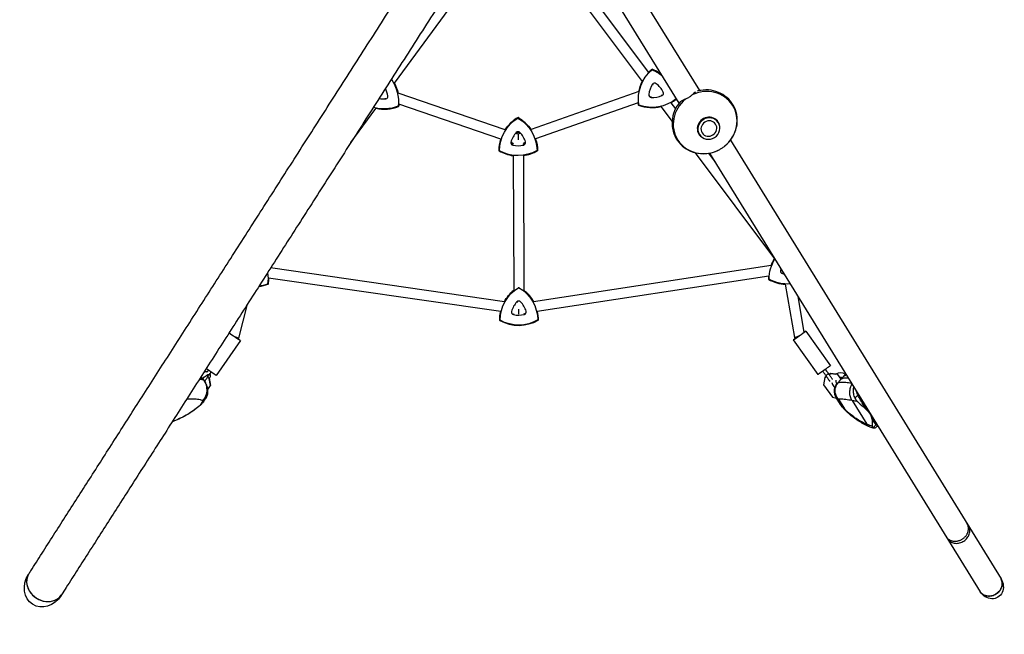
# Model space of a CAD drawing. Units: millimetres. Extents: x -9640 to 9647, y -8051 to 8130.
# Drawn here: x 2154 to 3684, y -6248 to -5293 of the extents above; entities that cross this region are included whole.
import ezdxf

# ---------------------------------------------------------------- set-up
doc = ezdxf.new("R2010")
doc.units = ezdxf.units.MM
doc.header["$LTSCALE"] = 20
doc.linetypes.add('HIDDEN', pattern=[9.525, 6.35, -3.175])
doc.layers.add('2d', color=230, linetype='Continuous')
doc.layers.add('ASTM-Safetyzone', color=64, linetype='HIDDEN')

msp = doc.modelspace()

# ---------------------------------------------------------------- linework, layer by layer
at = {"layer": '2d'}
for p, q in [((3210.6, -5402.7), (3036.6, -5120.5)), ((2954.7, -5138.9), (3130.8, -5374.9)), ((3004.2, -5140.4), (3178.3, -5422.6)), ((2736.1, -5391.2), (2918.2, -5143)), ((2937.7, -5142.9), (3121.1, -5388.7)), ((3137.4, -5393), (3138.3, -5393.4)), ((3143, -5392), (3142.3, -5392.9)), ((2722.4, -5415.7), (2722.4, -5414.4)), ((2725.9, -5411.2), (2725.1, -5411.2)), ((2908.2, -5463.7), (2741.7, -5406.8)), ((3115.8, -5404.4), (2948.5, -5463.5)), ((3131.5, -5409), (3132.6, -5408.9)), ((3135.1, -5413.4), (3135.3, -5411.9)), ((3151.9, -5410.5), (3151.5, -5409.3)), ((3153.9, -5405.1), (3152.7, -5405.6)), ((2668.2, -5483.7), (2707.3, -5430.4)), ((2901.4, -5478.3), (2742.8, -5424)), ((3115.1, -5421.6), (2955.5, -5478)), ((3150.3, -5427.7), (3167.7, -5451.1)), ((3165.7, -5421.7), (3172.9, -5431.3)), ((3239.6, -5452.7), (3239.1, -5452)), ((2925.4, -5467.9), (2926.7, -5468.8)), ((2928.4, -5470.6), (2925.8, -5469.8)), ((2931, -5469.7), (2928.4, -5470.6)), ((2931.1, -5467.9), (2930, -5468.7)), ((3210, -5471), (3209.6, -5470.2)), ((2917, -5482.7), (2918.3, -5482.9)), ((2920.5, -5484.8), (2918.7, -5484.2)), ((2919.9, -5487.6), (2920.4, -5485.8)), ((2920.5, -5484.8), (2920.5, -5485.8)), ((2938.3, -5484.1), (2936.5, -5484.8)), ((2936.5, -5484.8), (2936.5, -5485.7)), ((2936.9, -5487.5), (2936.7, -5485.7)), ((2939.7, -5482.5), (2938.6, -5482.7)), ((3258.3, -5480), (3679, -6162.1)), ((2920.6, -5503.9), (2921.4, -5713.4)), ((2936.6, -5503.8), (2937.4, -5713.5)), ((3203.7, -5499.4), (3326.8, -5664.3)), ((3224.4, -5500.3), (3234.8, -5514.2)), ((3226, -5500), (3646.6, -6182)), ((3321.7, -5674.7), (2952.1, -5731)), ((2906.9, -5731.1), (2543.6, -5678.5)), ((3318, -5691.4), (2958, -5746.3)), ((3336.2, -5682.4), (3337.1, -5682.5)), ((3339.1, -5687.3), (3339.4, -5686)), ((2901.2, -5746.5), (2540.3, -5694.2)), ((3358.2, -5786.7), (3343.9, -5704)), ((3373, -5778.5), (3363.4, -5722.7)), ((2494.1, -5787.9), (2507.6, -5734.8)), ((2926.5, -5731.3), (2927.2, -5731.8)), ((2932.2, -5731.2), (2931.6, -5731.7)), ((2918.1, -5746.1), (2919.2, -5746.2)), ((2921, -5751), (2921.4, -5749.3)), ((2938, -5750.9), (2937.8, -5749.2)), ((2940.8, -5745.9), (2939.9, -5746.1)), ((2479.7, -5779.7), (2480.3, -5777.5)), ((3375.6, -5776.7), (3413.7, -5830.6)), ((2496.6, -5791.4), (2459, -5845.6)), ((2493.3, -5789.1), (2494.1, -5787.9)), ((3356, -5790.5), (3394.1, -5844.4)), ((3359.3, -5788.2), (3358.2, -5786.7)), ((2444.9, -5840.5), (2444.1, -5839.8)), ((2449.2, -5844.1), (2448.8, -5843.7)), ((3411.6, -5844.2), (3414.2, -5842.4)), ((3414.2, -5842.5), (3411.6, -5844.3)), ((3414.2, -5842.5), (3414.2, -5842.4)), ((3414.2, -5842.4), (3422.3, -5843.7)), ((3425.3, -5844.4), (3414.2, -5842.5)), ((3425.3, -5844.4), (3425.3, -5844.3)), ((3430.3, -5851.4), (3425.3, -5844.4)), ((2448, -5850.2), (2445.5, -5848.4)), ((2445.9, -5867.3), (2450, -5861.3)), ((2447.6, -5849.8), (2448.1, -5850.1)), ((2448, -5850.2), (2448.1, -5850.1)), ((2450, -5861.3), (2448, -5850.2)), ((2448.1, -5850.1), (2450.1, -5861.2)), ((2450, -5861.3), (2450.1, -5861.2)), ((3405, -5849), (3403.1, -5860.1)), ((3403.1, -5860.1), (3417, -5879.7)), ((3405, -5848.9), (3407.5, -5847.1)), ((3407.5, -5847.2), (3405, -5849)), ((3405, -5849), (3405, -5848.9)), ((3417.4, -5860.5), (3417.1, -5859.9)), ((3434, -5847.3), (3425.1, -5857.3)), ((3425.1, -5857.3), (3433.9, -5847.3)), ((3429.9, -5850.7), (3430.4, -5851.4)), ((3419.9, -5864.1), (3419.3, -5862.9)), ((3456.2, -5876.1), (3451.8, -5881.1)), ((3417, -5879.7), (3423.3, -5880.8)), ((3429.5, -5890.9), (3422.8, -5880.1)), ((3426.2, -5882.8), (3435.5, -5897.8)), ((3447.4, -5884.8), (3470.2, -5921.6)), ((3466, -5892.7), (3464.7, -5894.2)), ((3475.9, -5906.2), (3475.9, -5906.2)), ((3480.4, -5916.1), (3479.1, -5917.6)), ((3484.6, -5922.1), (3480.2, -5927.1)), ((2167.8, -6154.2), (2167.2, -6155.1)), ((2218.6, -6186.6), (2218, -6187.6))]:
    msp.add_line(p, q, dxfattribs=at)
at = {"layer": '2d', "extrusion": (0, 0, -1)}
for centre, major_axis, ratio, start_param, end_param in [((3174.6, -5415.8), (-55, 22), 0.999895, -0.543439, 0.489844), ((3174.7, -5415.6), (-55.6, 22.3), 0.999895, 0.364649, 0.496128), ((3115.6, -5425.7), (55.6, -22.3), 0.999895, -1.596921, -1.341687), ((3115.5, -5426), (55, -22), 0.999895, -1.590636, -1.306021), ((2683, -5419.4), (55, -22), 0.999895, -0.998683, -0.248706), ((2683.1, -5419.1), (55.6, -22.3), 0.999895, -0.866162, -0.588791), ((3174.7, -5415.6), (-55.6, 22.3), 0.999895, -0.194591, 0.08593), ((3136.3, -5369.7), (-55, 22), 0.999895, -2.637834, -1.604551), ((3136.4, -5369.4), (-55.6, 22.3), 0.999895, -2.634139, -2.461374), ((3115.5, -5426), (55, -22), 0.999895, -0.561055, -0.557354), ((2719.9, -5372.1), (-55, 22), 0.999895, -2.329186, -1.666377), ((2720, -5371.8), (-55.6, 22.3), 0.999895, -2.33547, -1.738411), ((2683.1, -5419.1), (55.6, -22.3), 0.999895, -0.298796, -0.242421), ((3174.7, -5415.6), (-55.6, 22.3), 0.999895, -0.549723, -0.479632), ((3136.4, -5369.4), (-55.6, 22.3), 0.999895, -2.18732, -1.598267), ((2958.5, -5496.4), (-55, 22), 0.999895, -0.382013, 0.651269), ((2958.6, -5496.2), (-55.6, 22.3), 0.999895, 0.191469, 0.657554), ((2898.5, -5496.9), (55, -22), 0.999895, -1.429211, -0.395929), ((2898.6, -5496.7), (55.6, -22.3), 0.999895, -1.435495, -0.966985), ((3224.8, -5461.8), (14.8, 9.1), 0.941936, -0.018331, 6.264854), ((2958.6, -5496.2), (-55.6, 22.3), 0.999895, -0.388298, -0.0779), ((2898.6, -5496.7), (55.6, -22.3), 0.999895, -0.697521, -0.389644), ((2928.2, -5444.5), (-55.6, 22.3), 0.999895, -1.824216, -1.436841), ((2928.1, -5444.7), (-55, 22), 0.999895, -2.476408, -1.443126), ((2928.2, -5444.5), (-55.6, 22.3), 0.999895, -2.482693, -2.091996), ((3377.7, -5696.1), (-55, 22), 0.999895, -0.382013, 0.180941), ((3377.8, -5695.9), (-55.6, 22.3), 0.999895, -0.018952, 0.173955), ((2480.3, -5695), (55, -22), 0.999895, -0.53472, -0.235444), ((3377.8, -5695.9), (-55.6, 22.3), 0.999895, -0.388298, -0.306257), ((2517.9, -5647.9), (-55.6, 22.3), 0.999895, -2.322208, -2.071723), ((2517.8, -5648.2), (-55, 22), 0.999895, -2.315924, -2.079596), ((2480.4, -5694.7), (55.6, -22.3), 0.999895, -0.388919, -0.229159), ((3347.3, -5644.2), (-55.6, 22.3), 0.999895, -1.89374, -1.436841), ((3347.2, -5644.4), (-55, 22), 0.999895, -2.024239, -1.443126), ((2959.6, -5759.8), (-55, 22), 0.999895, -0.382013, 0.651269), ((2959.7, -5759.6), (-55.6, 22.3), 0.999895, 0.113436, 0.497515), ((2899.6, -5760.3), (55, -22), 0.999895, -1.429211, -0.395929), ((2899.7, -5760.1), (55.6, -22.3), 0.999895, -1.27047, -0.887714), ((2959.7, -5759.6), (-55.6, 22.3), 0.999895, -0.388298, -0.160621), ((2929.5, -5742.5), (-0.03, 8.09), 0.005369, 3.405591, 4.699126), ((2899.7, -5760.1), (55.6, -22.3), 0.999895, -0.613372, -0.389644), ((2929.3, -5707.9), (-55.6, 22.3), 0.999895, -2.482693, -1.436841), ((2929.2, -5708.1), (-55, 22), 0.999895, -2.476408, -1.443126), ((2486.7, -5784.6), (7.4, -3.37), 0.003002, -1.664841, 0.000544), ((3403.9, -5837.5), (9.8, 6.92), 0.007866, 0, 3.141593), ((2440.9, -5854.1), (8.32, 9.99), 0.321385, -1.505012, 0.985768), ((2435.8, -5849.8), (8.32, 9.99), 0.321385, -0.718019, 0), ((2449.1, -5838.8), (9.86, -6.84), 0.014097, 0, 2.16716), ((2363.4, -5917.4), (78.3, 64.9), 0.243194, -0.284591, -0.171345), ((3428.6, -5853.9), (-5.33, -2.75), 0.92096, -0.313029, 0.662939), ((3428.2, -5854.3), (-4.88, -2.52), 0.92096, -0.33354, -0.313029), ((3426.6, -5858.6), (-1.5, 1.33), 0.294663, 0, 0.058739), ((3428.6, -5853.9), (5.33, 2.75), 0.92096, -1.205826, -0.467995), ((3431, -5853.6), (-1.5, 1.33), 0.294663, 0, 0.058739), ((3429.9, -5856.4), (5.33, 2.75), 0.92096, -1.117812, -0.950991), ((3435.4, -5848.6), (-1.5, 1.33), 0.294663, 0, 0.058739), ((3485.4, -5887.2), (30, -35.6), 0.400102, 1.749278, 2.194485), ((2417.4, -5873.3), (16.9, -18.4), 0.082995, 0, 0.122336), ((3537.9, -5888.1), (17.2, 116.8), 0.481797, -1.957564, -1.896106), ((2192.6, -6171.4), (-19.2, -30.1), 0.844537, -1.570796, 1.570796), ((3662.4, -6171.4), (16.2, 10), 0.87224, 0, 3.141593), ((3662.8, -6172), (-11.4, 18.5), 0.87224, 1.570796, 4.712389)]:
    msp.add_ellipse(centre, major_axis=major_axis, ratio=ratio, start_param=start_param, end_param=end_param, dxfattribs=at)
at = {"layer": '2d'}
for centre, major_axis, ratio, start_param, end_param in [((3174.7, -5415.6), (-55.6, 22.3), 0.999895, -0.496128, -0.364649), ((3115.6, -5425.7), (-55.6, 22.3), 0.999895, -1.799906, -1.544672), ((2689.4, -5416.8), (-34.3, 13.7), 0.999895, -2.609103, -2.274535), ((2683.1, -5419.1), (-55.6, 22.3), 0.999895, -2.552801, -2.275431), ((3174.7, -5415.6), (-55.6, 22.3), 0.999895, -0.08593, 0.194591), ((3168.1, -5413.4), (-34.3, 13.7), 0.999895, -0.20606, 0.259655), ((3140.6, -5395.2), (-3.63, 1.45), 0.999895, -1.83474, -0.20606), ((3120.8, -5421.5), (-34.3, 13.7), 0.999895, -2.300455, -1.83474), ((3219, -5452.5), (42.9, 26.5), 0.941936, -1.431501, 1.468163), ((2719, -5378.9), (34.3, -13.7), 0.999895, -1.378438, -1.09619), ((2722.1, -5411.8), (3.63, -1.45), 0.999895, -1.09619, 0.532489), ((3135.3, -5409.5), (-3.63, 1.45), 0.999895, 0.259655, 1.888335), ((3137.4, -5376.5), (34.3, -13.7), 0.999895, -1.253258, -0.787543), ((3150.4, -5406.9), (3.63, -1.45), 0.999895, -0.787543, 0.841137), ((3219, -5452.5), (-42.9, -26.5), 0.941936, -1.431501, 1.468163), ((3136.4, -5369.4), (55.6, -22.3), 0.999895, -0.680218, -0.507454), ((2720, -5371.8), (55.6, -22.3), 0.999895, -1.403182, -0.806122), ((2683.1, -5419.1), (55.6, -22.3), 0.999895, 0.242421, 0.298796), ((3174.7, -5415.6), (55.6, -22.3), 0.999895, -2.66196, -2.591869), ((3136.4, -5369.4), (55.6, -22.3), 0.999895, -1.543326, -0.954273), ((2958.6, -5496.2), (-55.6, 22.3), 0.999895, -0.657554, -0.191469), ((2898.6, -5496.7), (-55.6, 22.3), 0.999895, -2.174608, -1.706097), ((3224.3, -5461.1), (15.1, 9.3), 0.941936, -0.459118, 3.159924), ((3224.8, -5461.8), (-10.6, -6.6), 0.941936, -1.552465, 4.73072), ((2958.6, -5496.2), (-55.6, 22.3), 0.999895, 0.0779, 0.388298), ((2952.5, -5493), (-34.3, 13.7), 0.999895, -0.367486, 0.09823), ((2928.3, -5470.6), (-3.63, 1.45), 0.999895, -1.996165, -0.367486), ((2952.6, -5492.8), (-32.8, 13.1), 0.999895, -0.367486, -0.329619), ((2928.4, -5470.3), (-2.14, 0.86), 0.999895, -1.996165, -0.367486), ((2928.5, -5479.1), (-0.04, 8.47), 0.005144, 0.00179, 1.583453), ((2904.6, -5493.2), (-32.8, 13.1), 0.999895, -2.035018, -1.996165), ((2904.5, -5493.4), (-34.3, 13.7), 0.999895, -2.461881, -1.996165), ((2898.6, -5496.7), (55.6, -22.3), 0.999895, 0.389644, 0.697521), ((3224.3, -5461.1), (-15.1, -9.3), 0.941936, 0.018331, 0.459118), ((2920.8, -5483.8), (-3.63, 1.45), 0.999895, 0.09823, 1.72691), ((2920.9, -5483.6), (2.14, -0.86), 0.999895, -2.474346, -1.414683), ((2928.1, -5451.7), (34.3, -13.7), 0.999895, -1.414683, -0.948968), ((2928.2, -5451.4), (32.8, -13.1), 0.999895, -1.414683, -1.411217), ((2928.2, -5451.4), (32.8, -13.1), 0.999895, -0.953982, -0.948968), ((2936.1, -5483.4), (2.14, -0.86), 0.999895, -0.948968, 0.087027), ((2936, -5483.7), (3.63, -1.45), 0.999895, -0.948968, 0.679712), ((2928.2, -5444.5), (55.6, -22.3), 0.999895, -1.704751, -1.317376), ((2928.2, -5444.5), (55.6, -22.3), 0.999895, -1.049597, -0.6589), ((3377.8, -5695.9), (-55.6, 22.3), 0.999895, -0.173955, 0.018952), ((3377.8, -5695.9), (-55.6, 22.3), 0.999895, 0.306257, 0.388298), ((3339.9, -5683.5), (-3.63, 1.45), 0.999895, 0.09823, 1.72691), ((3371.6, -5692.7), (-34.3, 13.7), 0.999895, 0.028099, 0.09823), ((3347.3, -5651.3), (34.3, -13.7), 0.999895, -1.414683, -1.337766), ((2517.9, -5647.9), (55.6, -22.3), 0.999895, -1.06987, -0.819384), ((2480.4, -5694.7), (55.6, -22.3), 0.999895, 0.229159, 0.388919), ((3347.3, -5644.2), (55.6, -22.3), 0.999895, -1.704751, -1.247853), ((2959.7, -5759.6), (-55.6, 22.3), 0.999895, -0.497515, -0.113436), ((2899.7, -5760.1), (-55.6, 22.3), 0.999895, -2.253878, -1.871123), ((2953.5, -5756.4), (-34.3, 13.7), 0.999895, -0.367486, 0.09823), ((2929.4, -5734), (-3.63, 1.45), 0.999895, -1.996165, -0.367486), ((2905.5, -5756.8), (-34.3, 13.7), 0.999895, -2.461881, -1.996165), ((2959.7, -5759.6), (-55.6, 22.3), 0.999895, 0.160621, 0.388298), ((2921.9, -5747.2), (-3.63, 1.45), 0.999895, 0.09823, 1.72691), ((2929.2, -5715), (34.3, -13.7), 0.999895, -1.414683, -0.948968), ((2937.1, -5747.1), (3.63, -1.45), 0.999895, -0.948968, 0.679712), ((2899.7, -5760.1), (55.6, -22.3), 0.999895, 0.389644, 0.613372), ((2929.3, -5707.9), (55.6, -22.3), 0.999895, -1.704751, -0.6589), ((2486.7, -5784.6), (9.86, -6.84), 0.014097, -2.448884, 0.841069), ((2486.7, -5784.6), (-9.86, 6.84), 0.014097, -0.773227, -0.691644), ((3365.8, -5783.6), (-9.8, -6.92), 0.007866, -0.841069, 3.878595), ((3365.8, -5783.6), (7.57, 3.14), 0.010089, 3.139319, 4.702522), ((2443.8, -5846.5), (2.06, -1.42), 0.484276, 0, 1.180876), ((3409.2, -5845.2), (2.05, 1.43), 0.489685, 0, 3.141593), ((3409.3, -5845), (2.03, 1.46), 0.50334, -0.363344, 0), ((3428.6, -5853.9), (11.6, 6), 0.92096, 0.390867, 1.648445), ((2363.4, -5917.4), (78.3, 64.9), 0.243194, 0.171345, 0.284591), ((2418.2, -5865.3), (7.7, 23.8), 0.948072, -0.494479, -0.478833), ((2420.7, -5868.3), (4.9, 24.5), 0.962619, -2.100764, -0.709225), ((3428.6, -5853.9), (-11.6, -6), 0.92096, -0.304957, 0.313029), ((3504.3, -5920.9), (-76.1, 67.5), 0.294663, -0.39856, -0.058739), ((3428.2, -5854.3), (-11.1, -5.7), 0.92096, 0.313029, 0.505141), ((2382.3, -5821.5), (43.2, -77.6), 0.589412, 0.248383, 0.363195), ((3475.8, -5787.4), (133.6, -158.4), 0.400102, -1.264673, -1.203215), ((3491.5, -5897.2), (-3.9, -26.2), 0.481797, -0.699424, -0.254216), ((2193.2, -6170.4), (-25.4, 16.2), 0.844537, 0, 3.141593)]:
    msp.add_ellipse(centre, major_axis=major_axis, ratio=ratio, start_param=start_param, end_param=end_param, dxfattribs=at)
for points, knots in [([(2167.8, -6154.2), (2168.7, -6152.6), (2169.7, -6151.1), (2173.6, -6145.1), (2176.5, -6140.6), (2185.3, -6126.8), (2191.2, -6117.6), (2203.1, -6098.9), (2209.1, -6089.5), (2221.3, -6070.4), (2227.5, -6060.8), (2239.9, -6041.4), (2246.2, -6031.6), (2258.8, -6011.8), (2265.2, -6001.9), (2278.1, -5981.7), (2284.6, -5971.6), (2297.7, -5951.1), (2304.3, -5940.7), (2317.6, -5919.9), (2324.4, -5909.3), (2337.9, -5888.1), (2344.8, -5877.5), (2358.6, -5855.9), (2365.5, -5845), (2379.5, -5823.1), (2386.6, -5812.1), (2400.8, -5789.9), (2408, -5778.7), (2422.4, -5756.1), (2429.7, -5744.7), (2444.3, -5721.8), (2451.7, -5710.3), (2466.6, -5687.1), (2474, -5675.4), (2489.1, -5651.8), (2496.7, -5640), (2512, -5616.1), (2519.7, -5604.1), (2535.1, -5579.9), (2542.9, -5567.7), (2558.6, -5543.2), (2566.5, -5530.9), (2582.3, -5506.1), (2590.3, -5493.6), (2606.4, -5468.5), (2614.4, -5455.9), (2630.7, -5430.5), (2638.9, -5417.7), (2655.3, -5392), (2663.6, -5379.1), (2680.2, -5353.1), (2688.6, -5340), (2705.4, -5313.8), (2713.8, -5300.5), (2730.8, -5274), (2739.3, -5260.7), (2756.5, -5233.8), (2765.1, -5220.4), (2782.4, -5193.3), (2791.1, -5179.6), (2803.5, -5160.3), (2807.2, -5154.5), (2810.9, -5148.8)], [0, 0, 0, 0, 10.000006, 10.000006, 40.000173, 40.000173, 100.000951, 100.000951, 160.001062, 160.001062, 220.001173, 220.001173, 280.001284, 280.001284, 340.001395, 340.001395, 400.001506, 400.001506, 460.001617, 460.001617, 520.001728, 520.001728, 580.00184, 580.00184, 640.001951, 640.001951, 700.002062, 700.002062, 760.002173, 760.002173, 820.002284, 820.002284, 880.002395, 880.002395, 940.002506, 940.002506, 1000.002617, 1000.002617, 1060.002728, 1060.002728, 1120.00284, 1120.00284, 1180.002951, 1180.002951, 1240.003062, 1240.003062, 1300.003173, 1300.003173, 1360.003284, 1360.003284, 1420.003395, 1420.003395, 1480.003506, 1480.003506, 1540.003617, 1540.003617, 1600.003728, 1600.003728, 1660.00384, 1660.00384, 1720.003951, 1720.003951, 1745.083477, 1745.083477, 1745.083477, 1745.083477]), ([(2861.7, -5181.3), (2860.2, -5183.6), (2858.7, -5185.9), (2852.9, -5195), (2848.5, -5201.8), (2835.4, -5222.3), (2826.7, -5235.9), (2809.5, -5262.9), (2800.9, -5276.4), (2783.7, -5303.1), (2775.2, -5316.4), (2758.3, -5342.9), (2749.9, -5356.1), (2733.1, -5382.3), (2724.8, -5395.3), (2708.2, -5421.2), (2700, -5434.1), (2683.6, -5459.7), (2675.4, -5472.5), (2659.2, -5497.8), (2651.2, -5510.4), (2635.2, -5535.4), (2627.2, -5547.8), (2611.4, -5572.6), (2603.5, -5584.9), (2587.9, -5609.3), (2580.1, -5621.4), (2564.7, -5645.5), (2557, -5657.5), (2541.8, -5681.3), (2534.3, -5693.1), (2519.3, -5716.6), (2511.8, -5728.2), (2497, -5751.4), (2489.6, -5762.9), (2475, -5785.7), (2467.8, -5797), (2453.4, -5819.5), (2446.3, -5830.7), (2432.1, -5852.8), (2425.1, -5863.8), (2411.1, -5885.6), (2404.2, -5896.5), (2390.5, -5917.9), (2383.7, -5928.6), (2370.2, -5949.7), (2363.5, -5960.2), (2350.2, -5980.9), (2343.6, -5991.2), (2330.5, -6011.6), (2324.1, -6021.7), (2311.2, -6041.8), (2304.9, -6051.7), (2292.3, -6071.4), (2286, -6081.2), (2273.7, -6100.5), (2267.6, -6110.1), (2255.4, -6129), (2249.4, -6138.4), (2237.6, -6157), (2231.7, -6166.2), (2223.4, -6179.1), (2221, -6182.9), (2218.6, -6186.6)], [0, 0, 0, 0, 10.000006, 10.000006, 40.000173, 40.000173, 100.000951, 100.000951, 160.001062, 160.001062, 220.001173, 220.001173, 280.001284, 280.001284, 340.001395, 340.001395, 400.001506, 400.001506, 460.001617, 460.001617, 520.001728, 520.001728, 580.00184, 580.00184, 640.001951, 640.001951, 700.002062, 700.002062, 760.002173, 760.002173, 820.002284, 820.002284, 880.002395, 880.002395, 940.002506, 940.002506, 1000.002617, 1000.002617, 1060.002728, 1060.002728, 1120.00284, 1120.00284, 1180.002951, 1180.002951, 1240.003062, 1240.003062, 1300.003173, 1300.003173, 1360.003284, 1360.003284, 1420.003395, 1420.003395, 1480.003506, 1480.003506, 1540.003617, 1540.003617, 1600.003728, 1600.003728, 1660.00384, 1660.00384, 1720.003951, 1720.003951, 1745.083477, 1745.083477, 1745.083477, 1745.083477]), ([(3251.3, -5487.6), (3255.4, -5483.9), (3259, -5479.6), (3264.6, -5470.3), (3266.6, -5465.2), (3269, -5454.7), (3269.3, -5449.3), (3268.1, -5438.8), (3266.7, -5433.7), (3262.3, -5424.3), (3259.3, -5420), (3252.1, -5412.6), (3247.8, -5409.5), (3238.5, -5404.8), (3233.4, -5403.1), (3222.8, -5401.5), (3217.4, -5401.6), (3210.3, -5402.7), (3208.5, -5403.1), (3206.7, -5403.6)], [5.418225, 5.418225, 5.418225, 5.418225, 5.74416, 5.74416, 6.067909, 6.067909, 6.387819, 6.387819, 6.703549, 6.703549, 7.016755, 7.016755, 7.330479, 7.330479, 7.647432, 7.647432, 7.968605, 7.968605, 8.076225, 8.076225, 8.076225, 8.076225]), ([(3188.4, -5416.2), (3187.3, -5416.7), (3186.2, -5417.1), (3183.5, -5418.3), (3182.1, -5418.9), (3181.1, -5419.6)], [-9.478504, -9.478504, -9.478504, -9.478504, -5.868297, -5.868297, 0, 0, 0, 0]), ([(3198.6, -5409.6), (3198.1, -5410.1), (3197.6, -5410.5), (3196.3, -5411.5), (3195.7, -5412), (3194.3, -5412.9), (3193.6, -5413.4), (3192.2, -5414.2), (3191.5, -5414.6), (3190, -5415.4), (3189.3, -5415.8), (3188.5, -5416.1), (3188.4, -5416.2), (3188.4, -5416.2)], [21.874922, 21.874922, 21.874922, 21.874922, 23.888808, 23.888808, 26.274097, 26.274097, 28.659387, 28.659387, 31.045419, 31.045419, 33.431451, 33.431451, 33.561137, 33.561137, 33.561137, 33.561137]), ([(3204, -5405), (3203.3, -5405.5), (3202.5, -5406.2), (3200.7, -5407.7), (3199.7, -5408.7), (3198.6, -5409.6)], [-8.252805, -8.252805, -8.252805, -8.252805, -4.485773, -4.485773, 0, 0, 0, 0]), ([(3180, -5420.5), (3176.4, -5424.7), (3173.5, -5429.4), (3169.4, -5439.5), (3168.1, -5444.8), (3167.4, -5455.4), (3167.9, -5460.7), (3170.6, -5470.8), (3172.8, -5475.6), (3178.6, -5484.2), (3182.2, -5488), (3190.5, -5494.2), (3195.2, -5496.7), (3205.2, -5500), (3210.5, -5500.9), (3221.3, -5501), (3226.7, -5500.1), (3233.9, -5497.9), (3235.8, -5497.2), (3237.6, -5496.3)], [2.426756, 2.426756, 2.426756, 2.426756, 2.751932, 2.751932, 3.074065, 3.074065, 3.391978, 3.391978, 3.706225, 3.706225, 4.019268, 4.019268, 4.334226, 4.334226, 4.65312, 4.65312, 4.976043, 4.976043, 5.096543, 5.096543, 5.096543, 5.096543]), ([(3181.1, -5419.6), (3180.6, -5420), (3180.3, -5420.2), (3180, -5420.5), (3180, -5420.5), (3180, -5420.5)], [-4.874626, -4.874626, -4.874626, -4.874626, -2.30645, -2.30645, -2.251271, -2.251271, -2.251271, -2.251271]), ([(3239.4, -5495.4), (3239.5, -5495.4), (3239.5, -5495.4), (3240.3, -5495), (3241, -5494.6), (3242.5, -5493.8), (3243.2, -5493.3), (3244.5, -5492.5), (3245.2, -5492.1), (3246.6, -5491.1), (3247.3, -5490.6), (3248.6, -5489.7), (3249.1, -5489.3), (3249.7, -5488.9)], [22.247246, 22.247246, 22.247246, 22.247246, 22.376933, 22.376933, 24.762965, 24.762965, 27.148996, 27.148996, 29.534286, 29.534286, 31.919576, 31.919576, 33.933462, 33.933462, 33.933462, 33.933462]), ([(2444.7, -5840.7), (2444.9, -5840.5), (2445, -5840.3), (2445.6, -5839.5), (2446, -5838.9), (2446.6, -5838), (2446.8, -5837.8), (2447, -5837.5)], [2.8283115, 2.8283115, 2.8283115, 2.8283115, 2.8550436, 2.8550436, 2.9280399, 2.9280399, 2.9631255, 2.9631255, 2.9631255, 2.9631255]), ([(2447, -5837.5), (2446.8, -5837.7), (2446.6, -5838), (2446, -5838.8), (2445.6, -5839.4), (2445.1, -5840.1), (2445, -5840.3), (2444.9, -5840.4)], [0.2097515, 0.2097515, 0.2097515, 0.2097515, 0.2417655, 0.2417655, 0.3147576, 0.3147576, 0.3352556, 0.3352556, 0.3352556, 0.3352556]), ([(2445.8, -5847.9), (2446.2, -5847.4), (2446.6, -5846.8), (2447.3, -5845.8), (2447.7, -5845.2), (2448.1, -5844.7)], [2.6360546, 2.6360546, 2.6360546, 2.6360546, 2.7090467, 2.7090467, 2.7790345, 2.7790345, 2.7790345, 2.7790345]), ([(2448.7, -5843.7), (2448.9, -5843.5), (2449.1, -5843.2), (2449.7, -5842.3), (2450.1, -5841.8), (2450.7, -5840.9), (2450.9, -5840.6), (2451.1, -5840.3)], [2.8211591, 2.8211591, 2.8211591, 2.8211591, 2.8550309, 2.8550309, 2.928023, 2.928023, 2.9630208, 2.9630208, 2.9630208, 2.9630208]), ([(3407.1, -5846.6), (3406.8, -5846.1), (3406.4, -5845.5), (3405.6, -5844.5), (3405.3, -5843.9), (3404.5, -5842.8), (3404.1, -5842.2), (3403.3, -5841.1), (3402.9, -5840.5), (3402.3, -5839.6), (3402.1, -5839.3), (3401.9, -5839)], [2.6298231, 2.6298231, 2.6298231, 2.6298231, 2.7028036, 2.7028036, 2.775784, 2.775784, 2.8487645, 2.8487645, 2.921745, 2.921745, 2.9584692, 2.9584692, 2.9584692, 2.9584692]), ([(3411.2, -5843.7), (3410.9, -5843.2), (3410.5, -5842.7), (3409.7, -5841.6), (3409.4, -5841.1), (3408.6, -5839.9), (3408.2, -5839.4), (3407.4, -5838.2), (3407, -5837.6), (3406.4, -5836.8), (3406.1, -5836.5), (3405.9, -5836.2)], [2.6298231, 2.6298231, 2.6298231, 2.6298231, 2.7028194, 2.7028194, 2.7758158, 2.7758158, 2.8488121, 2.8488121, 2.9218084, 2.9218084, 2.9588617, 2.9588617, 2.9588617, 2.9588617]), ([(3406, -5836.1), (3406.2, -5836.4), (3406.4, -5836.7), (3407, -5837.5), (3407.4, -5838.1), (3408.2, -5839.2), (3408.6, -5839.8), (3409.4, -5840.9), (3409.8, -5841.4), (3410.6, -5842.5), (3410.9, -5843), (3411.3, -5843.5)], [0.2005147, 0.2005147, 0.2005147, 0.2005147, 0.2355807, 0.2355807, 0.3085611, 0.3085611, 0.3815416, 0.3815416, 0.454522, 0.454522, 0.5275024, 0.5275024, 0.5275024, 0.5275024]), ([(3417, -5851.9), (3416.9, -5851.7), (3416.7, -5851.4), (3416.2, -5850.7), (3415.8, -5850.2), (3415, -5849.1), (3414.6, -5848.5), (3413.7, -5847.2), (3413.2, -5846.5), (3412.3, -5845.3), (3411.9, -5844.6), (3411.4, -5843.9), (3411.3, -5843.8), (3411.2, -5843.7)], [5.271909, 5.271909, 5.271909, 5.271909, 5.470145, 5.470145, 5.784124, 5.784124, 6.101778, 6.101778, 6.420373, 6.420373, 6.739017, 6.739017, 6.794955, 6.794955, 6.794955, 6.794955]), ([(3435.5, -5845.8), (3435.3, -5845.9), (3435.2, -5846), (3435, -5846.2), (3434.9, -5846.3), (3434.7, -5846.5), (3434.6, -5846.6), (3434.4, -5846.8), (3434.3, -5846.9), (3434.1, -5847.1), (3434, -5847.2), (3433.9, -5847.3)], [20.326128, 20.326128, 20.326128, 20.326128, 20.7287, 20.7287, 21.131273, 21.131273, 21.533846, 21.533846, 21.936419, 21.936419, 22.338992, 22.338992, 22.338992, 22.338992]), ([(3438, -5843.8), (3437.3, -5844.3), (3436.7, -5844.9), (3436.1, -5845.5), (3435.8, -5845.7), (3435.6, -5845.9), (3435.5, -5846.1)], [0.8670765, 0.8670765, 0.8670765, 0.8670765, 0.9667164, 0.9667164, 0.9667164, 1.0000447, 1.0000447, 1.0000447, 1.0000447]), ([(3438, -5843.8), (3438, -5843.8), (3438, -5843.8), (3437.8, -5843.9), (3437.5, -5844.1), (3437.1, -5844.5), (3436.8, -5844.6), (3436.4, -5845), (3436.2, -5845.1), (3435.8, -5845.5), (3435.6, -5845.6), (3435.5, -5845.8)], [100.786012, 100.786012, 100.786012, 100.786012, 100.792965, 100.792965, 101.452616, 101.452616, 102.112267, 102.112267, 102.771918, 102.771918, 103.431569, 103.431569, 103.431569, 103.431569]), ([(3435.5, -5846.1), (3436.1, -5845.7), (3436.8, -5845.4), (3437.5, -5845.1), (3437.9, -5844.9), (3438.2, -5844.8), (3438.6, -5844.7)], [-91.707223, -91.707223, -91.707223, -91.707223, -86.679304, -86.679304, -86.679304, -84.257867, -84.257867, -84.257867, -84.257867]), ([(2439.8, -5852.7), (2438.3, -5852.4), (2436.4, -5852.2), (2433.5, -5852.1), (2433.1, -5852.1), (2432.6, -5852.1)], [1.488226, 1.488226, 1.488226, 1.488226, 13.806526, 13.806526, 16.261842, 16.261842, 16.261842, 16.261842]), ([(2446.1, -5874.5), (2446.4, -5871.8), (2446.2, -5869), (2445.3, -5863.9), (2444.5, -5861.4), (2442.5, -5856.8), (2441.2, -5854.7), (2439.8, -5852.7)], [1.238882, 1.238882, 1.238882, 1.238882, 11.753635, 11.753635, 20.832162, 20.832162, 29.338176, 29.338176, 29.338176, 29.338176]), ([(2441.1, -5854.7), (2441.5, -5854.2), (2441.8, -5853.7), (2442.6, -5852.6), (2443.1, -5851.9), (2444, -5850.6), (2444.4, -5849.9), (2445.2, -5848.8), (2445.5, -5848.3), (2445.8, -5847.9)], [5.620509, 5.620509, 5.620509, 5.620509, 5.903764, 5.903764, 6.224254, 6.224254, 6.544603, 6.544603, 6.788723, 6.788723, 6.788723, 6.788723]), ([(3413, -5854.9), (3412.8, -5854.5), (3412.5, -5854.1), (3411.7, -5853.1), (3411.3, -5852.5), (3410.4, -5851.3), (3410, -5850.6), (3409.1, -5849.3), (3408.6, -5848.7), (3407.8, -5847.5), (3407.5, -5847.1), (3407.1, -5846.6)], [5.262222, 5.262222, 5.262222, 5.262222, 5.57753, 5.57753, 5.901724, 5.901724, 6.223569, 6.223569, 6.544875, 6.544875, 6.794955, 6.794955, 6.794955, 6.794955]), ([(3425.1, -5857.3), (3424.2, -5858.3), (3423.3, -5859.5), (3421.9, -5862), (3421.4, -5863.3), (3420.8, -5865.3), (3420.5, -5866.1), (3420.3, -5867.4), (3420.2, -5867.9), (3420.1, -5869.3), (3420, -5870.3), (3420.1, -5872.2), (3420.2, -5873.1), (3420.4, -5874)], [-22.338992, -22.338992, -22.338992, -22.338992, -18.373821, -18.373821, -14.799582, -14.799582, -12.565683, -12.565683, -11.169496, -11.169496, -8.377122, -8.377122, -5.50945, -5.50945, -5.50945, -5.50945]), ([(3420.4, -5874), (3420.2, -5872.9), (3420.1, -5871.8), (3420, -5869.5), (3420.1, -5868.4), (3420.5, -5866), (3420.9, -5864.8), (3421.7, -5862.5), (3422.3, -5861.3), (3423.5, -5859.2), (3424.3, -5858.2), (3425.1, -5857.3)], [5.50945, 5.50945, 5.50945, 5.50945, 8.875358, 8.875358, 12.241267, 12.241267, 15.607175, 15.607175, 18.973083, 18.973083, 22.338992, 22.338992, 22.338992, 22.338992]), ([(3426.2, -5882.8), (3424.6, -5881.1), (3423.3, -5879), (3422.5, -5876.8), (3421.6, -5874.7), (3421.1, -5872.4), (3421.1, -5870.2), (3421, -5867.9), (3421.3, -5865.7), (3422, -5863.5), (3422.7, -5861.4), (3423.8, -5859.4), (3425.2, -5857.7), (3425.4, -5857.4), (3425.6, -5857.2), (3425.8, -5857)], [0, 0, 0, 0, 0.250011, 0.250011, 0.250011, 0.489075, 0.489075, 0.489075, 0.727882, 0.727882, 0.727882, 0.966716, 0.966716, 0.966716, 1.000045, 1.000045, 1.000045, 1.000045]), ([(3425.8, -5857), (3426.3, -5856.8), (3426.8, -5856.6), (3427.4, -5856.4), (3428.9, -5856.1), (3430.8, -5855.9), (3433.1, -5855.9), (3434.5, -5856), (3436, -5856.1), (3437.7, -5856.2), (3440.3, -5856.5), (3443.2, -5856.9), (3446.5, -5857.5)], [-91.707223, -91.707223, -91.707223, -91.707223, -86.679304, -86.679304, -86.679304, -73.595636, -73.595636, -73.595636, -65.418343, -65.418343, -65.418343, -52.804305, -52.804305, -52.804305, -52.804305]), ([(3447.4, -5858.9), (3446.5, -5860.3), (3445.7, -5861.9), (3445.1, -5863.5), (3444.3, -5865.6), (3443.8, -5867.8), (3443.6, -5870.1), (3443.4, -5872.4), (3443.5, -5874.6), (3443.9, -5876.8), (3444.3, -5878.9), (3445, -5880.9), (3446, -5882.6), (3446.4, -5883.4), (3446.9, -5884.1), (3447.4, -5884.8)], [0.049707, 0.049707, 0.049707, 0.049707, 0.2252293, 0.2252293, 0.2252293, 0.4507723, 0.4507723, 0.4507723, 0.6760464, 0.6760464, 0.6760464, 0.9014278, 0.9014278, 0.9014278, 1.0022498, 1.0022498, 1.0022498, 1.0022498]), ([(2445.1, -5876.8), (2444.8, -5877.6), (2444.4, -5878.4), (2443.5, -5879.9), (2443.1, -5880.7), (2442.2, -5882.2), (2441.7, -5883), (2440.7, -5884.5), (2440.2, -5885.2), (2439.2, -5886.6), (2438.6, -5887.4), (2438, -5888.1)], [2.4286535, 2.4286535, 2.4286535, 2.4286535, 2.4615673, 2.4615673, 2.4944811, 2.4944811, 2.5273949, 2.5273949, 2.5603087, 2.5603087, 2.5932225, 2.5932225, 2.5932225, 2.5932225]), ([(2438.9, -5885), (2438.9, -5884.9), (2438.9, -5884.9), (2440.6, -5883.5), (2442, -5881.9), (2444.4, -5878.3), (2445.4, -5876.4), (2446.1, -5874.5)], [-0.037723, -0.037723, -0.037723, -0.037723, 0, 0, 7.155566, 7.155566, 14.386049, 14.386049, 14.386049, 14.386049]), ([(3422.8, -5880.1), (3422.6, -5879.7), (3422.4, -5879.3), (3421.9, -5878.5), (3421.7, -5878), (3421.4, -5877.2), (3421.2, -5876.8), (3420.9, -5876), (3420.8, -5875.6), (3420.6, -5874.8), (3420.5, -5874.4), (3420.4, -5874)], [105.347213, 105.347213, 105.347213, 105.347213, 105.412738, 105.412738, 105.478263, 105.478263, 105.543788, 105.543788, 105.609313, 105.609313, 105.674838, 105.674838, 105.674838, 105.674838]), ([(3450.2, -5863.5), (3449.8, -5864.6), (3449.5, -5865.6), (3448.9, -5869.1), (3449, -5871.6), (3449.8, -5876.5), (3450.7, -5878.9), (3451.8, -5881.1)], [-18.475024, -18.475024, -18.475024, -18.475024, -15.020014, -15.020014, -7.726484, -7.726484, 0, 0, 0, 0]), ([(3456.2, -5876.1), (3456.2, -5875.9), (3456.1, -5875.7), (3455.7, -5874.8), (3455.4, -5874), (3454.8, -5872.5), (3454.5, -5871.8), (3454.2, -5870.5), (3454, -5870), (3453.9, -5869.5)], [68.297731, 68.297731, 68.297731, 68.297731, 68.959579, 68.959579, 71.201246, 71.201246, 73.442914, 73.442914, 74.907642, 74.907642, 74.907642, 74.907642]), ([(2434.1, -5891.7), (2430.4, -5895.2), (2426.4, -5898.4), (2422.3, -5901.3), (2417.1, -5905), (2411.6, -5908.2), (2406.1, -5911), (2402.6, -5912.7), (2399.1, -5914.3), (2395.6, -5915.7), (2394, -5916.4), (2392.3, -5917), (2390.7, -5917.6)], [-75.879584, -75.879584, -75.879584, -75.879584, -63.82844, -63.82844, -63.82844, -48.354879, -48.354879, -48.354879, -38.683903, -38.683903, -38.683903, -34.132881, -34.132881, -34.132881, -34.132881]), ([(2434.4, -5891.7), (2431.3, -5894.5), (2428.2, -5897.1), (2421.6, -5901.9), (2418.3, -5904.1), (2411.5, -5908.2), (2408.1, -5910), (2401.3, -5913.3), (2397.8, -5914.9), (2393.1, -5916.7), (2391.9, -5917.1), (2390.7, -5917.6)], [-75.879584, -75.879584, -75.879584, -75.879584, -66.326159, -66.326159, -56.772734, -56.772734, -47.219309, -47.219309, -37.665884, -37.665884, -34.281591, -34.281591, -34.281591, -34.281591]), ([(2413.4, -5882.1), (2417.9, -5881.8), (2422.1, -5881.8), (2428.8, -5882.2), (2431.6, -5882.6), (2435.9, -5883.6), (2437.5, -5884.1), (2438.6, -5884.7)], [-43.344015, -43.344015, -43.344015, -43.344015, -27.613052, -27.613052, -13.806526, -13.806526, -1.488226, -1.488226, -1.488226, -1.488226]), ([(2437.2, -5889), (2437, -5889.2), (2436.8, -5889.3), (2436.5, -5889.7), (2436.3, -5889.9), (2435.9, -5890.3), (2435.7, -5890.4), (2435.3, -5890.8), (2435.1, -5891), (2434.8, -5891.3), (2434.6, -5891.5), (2434.4, -5891.7)], [-3.00495, -3.00495, -3.00495, -3.00495, -2.40396, -2.40396, -1.80297, -1.80297, -1.20198, -1.20198, -0.60099, -0.60099, 0, 0, 0, 0]), ([(2438, -5888.1), (2437.3, -5889), (2436.4, -5889.8), (2435.4, -5890.4), (2435.4, -5890.4), (2435.4, -5890.4)], [8.544623, 8.544623, 8.544623, 8.544623, 14.382658, 14.382658, 14.42037, 14.42037, 14.42037, 14.42037]), ([(3447.4, -5884.8), (3443.7, -5884.2), (3440.4, -5883.6), (3437.6, -5883.2), (3436, -5883), (3434.5, -5882.8), (3433.2, -5882.7), (3431, -5882.5), (3429.2, -5882.5), (3427.8, -5882.6), (3427.2, -5882.6), (3426.7, -5882.7), (3426.2, -5882.8)], [50.710458, 50.710458, 50.710458, 50.710458, 65.418343, 65.418343, 65.418343, 73.595636, 73.595636, 73.595636, 86.679304, 86.679304, 86.679304, 91.716682, 91.716682, 91.716682, 91.716682]), ([(3435.5, -5898.4), (3435, -5898), (3434.5, -5897.5), (3433.7, -5896.5), (3433.2, -5896), (3432.4, -5895), (3432, -5894.5), (3431.3, -5893.5), (3430.9, -5893), (3430.2, -5891.9), (3429.8, -5891.4), (3429.5, -5890.9)], [100.130503, 100.130503, 100.130503, 100.130503, 101.173452, 101.173452, 102.216892, 102.216892, 103.260332, 103.260332, 104.303773, 104.303773, 105.347213, 105.347213, 105.347213, 105.347213]), ([(3455.6, -5886.1), (3453, -5885.8), (3450.5, -5885.4), (3448.1, -5884.9), (3447.9, -5884.9), (3447.7, -5884.8), (3447.4, -5884.8)], [43.2339, 43.2339, 43.2339, 43.2339, 51.230956, 51.230956, 51.230956, 52.057747, 52.057747, 52.057747, 52.057747]), ([(3470.2, -5921.6), (3465.7, -5919.8), (3461.4, -5917.5), (3457.1, -5914.9), (3454.7, -5913.4), (3452.4, -5911.9), (3450.1, -5910.2), (3446.4, -5907.5), (3442.8, -5904.6), (3439.4, -5901.4), (3438.1, -5900.2), (3436.8, -5899), (3435.5, -5897.8)], [50.710458, 50.710458, 50.710458, 50.710458, 65.418343, 65.418343, 65.418343, 73.595636, 73.595636, 73.595636, 86.679304, 86.679304, 86.679304, 91.716682, 91.716682, 91.716682, 91.716682]), ([(3473.1, -5924.9), (3470.2, -5923.7), (3467.5, -5922.3), (3462.1, -5919.4), (3459.5, -5917.8), (3454.3, -5914.4), (3451.8, -5912.6), (3446.9, -5908.8), (3444.5, -5906.8), (3439.9, -5902.7), (3437.6, -5900.6), (3435.5, -5898.4)], [50.711479, 50.711479, 50.711479, 50.711479, 58.896462, 58.896462, 67.101165, 67.101165, 75.305868, 75.305868, 83.510571, 83.510571, 91.715274, 91.715274, 91.715274, 91.715274]), ([(3464.7, -5894.2), (3465.6, -5895), (3466.6, -5895.8), (3468.8, -5897.9), (3470, -5899.1), (3472.3, -5901.6), (3473.4, -5902.8), (3474.9, -5904.8), (3475.4, -5905.5), (3475.9, -5906.2)], [72.072636, 72.072636, 72.072636, 72.072636, 76.034555, 76.034555, 81.822376, 81.822376, 87.610198, 87.610198, 90.976164, 90.976164, 90.976164, 90.976164]), ([(3475.9, -5906.2), (3475.7, -5906), (3475.6, -5905.8), (3475, -5904.9), (3474.5, -5904.2), (3473.5, -5902.7), (3472.9, -5901.9), (3471.8, -5900.3), (3471.2, -5899.5), (3469.9, -5897.9), (3469.3, -5897.1), (3468, -5895.4), (3467.4, -5894.6), (3466.5, -5893.4), (3466.3, -5893), (3466, -5892.7)], [58.796774, 58.796774, 58.796774, 58.796774, 59.625918, 59.625918, 62.852796, 62.852796, 66.079674, 66.079674, 69.306552, 69.306552, 72.533429, 72.533429, 75.760307, 75.760307, 77.067889, 77.067889, 77.067889, 77.067889]), ([(3475.9, -5906.2), (3476, -5906.4), (3476.1, -5906.5), (3476.5, -5907.4), (3476.9, -5908), (3477.6, -5909.3), (3477.9, -5910), (3478.5, -5911.2), (3478.8, -5911.8), (3479.2, -5913), (3479.5, -5913.6), (3479.9, -5914.6), (3480.1, -5915.1), (3480.3, -5915.7), (3480.4, -5915.9), (3480.4, -5916.1)], [58.796774, 58.796774, 58.796774, 58.796774, 59.625918, 59.625918, 62.852796, 62.852796, 66.079674, 66.079674, 69.306552, 69.306552, 72.533429, 72.533429, 75.760307, 75.760307, 77.067889, 77.067889, 77.067889, 77.067889]), ([(3479.1, -5917.6), (3479.1, -5916.8), (3479.1, -5916.1), (3478.8, -5914.2), (3478.6, -5913), (3477.9, -5910.7), (3477.5, -5909.5), (3476.6, -5907.6), (3476.2, -5906.9), (3475.9, -5906.2)], [72.072636, 72.072636, 72.072636, 72.072636, 76.034555, 76.034555, 81.822376, 81.822376, 87.610198, 87.610198, 90.976164, 90.976164, 90.976164, 90.976164]), ([(3473, -5924.9), (3472.3, -5924.5), (3471.6, -5924), (3471, -5923.2), (3470.7, -5922.7), (3470.4, -5922.2), (3470.2, -5921.6)], [0.7250346, 0.7250346, 0.7250346, 0.7250346, 0.9014278, 0.9014278, 0.9014278, 1.0022498, 1.0022498, 1.0022498, 1.0022498]), ([(3479.3, -5924.5), (3476.5, -5923.9), (3473.7, -5923), (3471, -5922), (3470.7, -5921.9), (3470.4, -5921.8), (3470.2, -5921.7)], [43.2339, 43.2339, 43.2339, 43.2339, 51.230956, 51.230956, 51.230956, 52.057747, 52.057747, 52.057747, 52.057747]), ([(3484.6, -5922.1), (3484.7, -5922.2), (3484.8, -5922.2), (3485, -5922.4), (3485.3, -5922.5), (3485.7, -5922.7), (3486, -5922.8), (3486.4, -5922.8), (3486.6, -5922.8), (3486.7, -5922.7)], [68.297731, 68.297731, 68.297731, 68.297731, 68.959579, 68.959579, 71.201246, 71.201246, 73.442914, 73.442914, 74.907642, 74.907642, 74.907642, 74.907642]), ([(3481.2, -5927.7), (3480.6, -5927.6), (3480.1, -5927.4), (3479, -5927.1), (3478.4, -5926.9), (3477.3, -5926.5), (3476.8, -5926.4), (3475.7, -5926), (3475.2, -5925.7), (3474.1, -5925.3), (3473.6, -5925.1), (3473, -5924.9)], [45.248524, 45.248524, 45.248524, 45.248524, 46.610669, 46.610669, 47.972814, 47.972814, 49.334959, 49.334959, 50.697104, 50.697104, 52.059249, 52.059249, 52.059249, 52.059249]), ([(3487.5, -5923.9), (3486.8, -5924.6), (3486.2, -5925.2), (3484.4, -5926.7), (3483.4, -5927.4), (3481.6, -5928), (3480.8, -5927.8), (3480.2, -5927.1)], [-18.475024, -18.475024, -18.475024, -18.475024, -15.020014, -15.020014, -7.726484, -7.726484, 0, 0, 0, 0]), ([(3593.9, -6096.5), (3594.2, -6096.9), (3594.5, -6097.4), (3595.1, -6098.2), (3595.5, -6098.6), (3596.2, -6099.4), (3596.7, -6099.7), (3597.5, -6100.4), (3597.9, -6100.7), (3598.8, -6101.3), (3599.3, -6101.5), (3600.3, -6102), (3600.8, -6102.2), (3601.9, -6102.6), (3602.4, -6102.8), (3603.5, -6103.1), (3604.1, -6103.2), (3605.1, -6103.3), (3605.7, -6103.4), (3606.9, -6103.5), (3607.5, -6103.5), (3608.7, -6103.4), (3609.3, -6103.4), (3610.5, -6103.2), (3611.1, -6103.1), (3612.2, -6102.9), (3612.8, -6102.7), (3614, -6102.3), (3614.6, -6102.1), (3615.8, -6101.7), (3616.4, -6101.4), (3617.5, -6100.8), (3618, -6100.5), (3618.5, -6100.2), (3619, -6099.9), (3619.5, -6099.6), (3620.5, -6098.8), (3621, -6098.4), (3622, -6097.6), (3622.4, -6097.1), (3623.3, -6096.3), (3623.7, -6095.8), (3624.4, -6094.9), (3624.8, -6094.4), (3625.5, -6093.4), (3625.8, -6092.9), (3626.4, -6091.8), (3626.6, -6091.3), (3627.1, -6090.2), (3627.3, -6089.7), (3627.6, -6088.6), (3627.8, -6088.1), (3628, -6087), (3628.1, -6086.4), (3628.3, -6085.3), (3628.3, -6084.7), (3628.3, -6083.6), (3628.3, -6083.1), (3628.2, -6082), (3628.1, -6081.5), (3627.9, -6080.5), (3627.8, -6079.9), (3627.4, -6078.9), (3627.2, -6078.4), (3626.8, -6077.4), (3626.5, -6077), (3626.2, -6076.6)], [84.421182, 84.421182, 84.421182, 84.421182, 86.18017, 86.18017, 87.939157, 87.939157, 89.698144, 89.698144, 91.457132, 91.457132, 93.215983, 93.215983, 94.974835, 94.974835, 96.733686, 96.733686, 98.492537, 98.492537, 100.251229, 100.251229, 102.00992, 102.00992, 103.768612, 103.768612, 105.527303, 105.527303, 107.285864, 107.285864, 109.044425, 109.044425, 110.802985, 110.802985, 112.561546, 112.561546, 112.561546, 114.320107, 114.320107, 116.078668, 116.078668, 117.837229, 117.837229, 119.59579, 119.59579, 121.354481, 121.354481, 123.113172, 123.113172, 124.871864, 124.871864, 126.630555, 126.630555, 128.389407, 128.389407, 130.148258, 130.148258, 131.907109, 131.907109, 133.665961, 133.665961, 135.424948, 135.424948, 137.183936, 137.183936, 138.942923, 138.942923, 140.70191, 140.70191, 140.70191, 140.70191]), ([(3595.8, -6099.6), (3596, -6099.9), (3596.2, -6100.2), (3597.1, -6101.4), (3597.9, -6102.2), (3600.3, -6104.3), (3602.3, -6105.4), (3606.5, -6106.6), (3608.8, -6106.9), (3613.5, -6106.5), (3615.8, -6105.9), (3620.2, -6103.9), (3622.2, -6102.6), (3625.8, -6099.3), (3627.2, -6097.4), (3629.3, -6093.3), (3630, -6091.2), (3630.3, -6087.9), (3630.3, -6086.8), (3630.2, -6085.7), (3630.2, -6085.6), (3630.1, -6084.5), (3629.8, -6083.4), (3629.3, -6081.8), (3629.1, -6081.4), (3628.6, -6080.4), (3628.4, -6080), (3628.1, -6079.6)], [166.134599, 166.134599, 166.134599, 166.134599, 167.525598, 167.525598, 171.317739, 171.317739, 178.620789, 178.620789, 185.901851, 185.901851, 193.160922, 193.160922, 200.40006, 200.40006, 207.623626, 207.623626, 214.837776, 214.837776, 218.441316, 218.441316, 218.664384, 218.664384, 222.452115, 222.452115, 224.287182, 224.287182, 225.971285, 225.971285, 225.971285, 225.971285]), ([(2167.8, -6154.2), (2166.2, -6156.7), (2165.1, -6159.5), (2164.1, -6165.8), (2164.3, -6169.4), (2166.1, -6176.3), (2167.7, -6179.7), (2172.1, -6186), (2174.9, -6188.7), (2181.4, -6193.2), (2184.9, -6194.9), (2192.3, -6197.1), (2196.1, -6197.5), (2203.5, -6196.9), (2206.9, -6196), (2213, -6192.8), (2215.6, -6190.7), (2218, -6187.6), (2218.3, -6187.1), (2218.6, -6186.6)], [-140.153122, -140.153122, -140.153122, -140.153122, -129.55723, -129.55723, -117.779301, -117.779301, -106.00137, -106.00137, -94.223437, -94.223437, -82.445504, -82.445504, -70.667573, -70.667573, -58.889646, -58.889646, -47.11172, -47.11172, -45.136633, -45.136633, -45.136633, -45.136633]), ([(3646.3, -6181.4), (3647.2, -6183), (3648.5, -6184.3), (3651.7, -6186.8), (3653.8, -6187.7), (3658.3, -6188.7), (3660.6, -6188.8), (3665.4, -6188.1), (3667.8, -6187.4), (3672.1, -6185), (3674.1, -6183.5), (3677.4, -6179.9), (3678.7, -6177.8), (3680.4, -6173.5), (3680.8, -6171.2), (3680.7, -6166.8), (3680.2, -6164.6), (3679.1, -6162.2), (3678.8, -6161.8), (3678.6, -6161.4)], [172.743765, 172.743765, 172.743765, 172.743765, 179.062052, 179.062052, 186.479597, 186.479597, 193.898678, 193.898678, 201.319361, 201.319361, 208.741673, 208.741673, 216.165635, 216.165635, 223.594096, 223.594096, 231.019741, 231.019741, 232.620365, 232.620365, 232.620365, 232.620365])]:
    msp.add_open_spline(points, degree=3, knots=knots, dxfattribs=at)
for points in [[(3136.4, -5370.5), (3136.4, -5370.2), (3136.4, -5369.9), (3136.4, -5369.5)], [(3173.8, -5415.6), (3173.9, -5415.6), (3173.9, -5415.6), (3173.9, -5415.6)], [(2741.8, -5427.2), (2742, -5427.3), (2742.2, -5427.3), (2742.5, -5427.4)], [(3116.1, -5425.4), (3115.9, -5425.5), (3115.8, -5425.6), (3115.6, -5425.7)], [(2928.1, -5445.5), (2928.1, -5445.2), (2928.1, -5444.9), (2928.2, -5444.6)], [(3249.7, -5488.9), (3250.3, -5488.4), (3250.8, -5488), (3251.3, -5487.6)], [(2899.2, -5496.5), (2899, -5496.5), (2898.8, -5496.6), (2898.7, -5496.6)], [(2957.8, -5496), (2958, -5496.1), (2958.3, -5496.1), (2958.5, -5496.2)], [(3237.6, -5496.3), (3238.2, -5496.1), (3238.8, -5495.8), (3239.4, -5495.4)], [(2539, -5703.6), (2539.2, -5703.6), (2539.4, -5703.7), (2539.6, -5703.8)], [(2929.2, -5708.9), (2929.2, -5708.7), (2929.2, -5708.6), (2929.2, -5708.4)], [(3318.4, -5696.2), (3318.2, -5696.2), (3318, -5696.3), (3317.8, -5696.3)], [(2900.3, -5759.9), (2900.1, -5759.9), (2899.9, -5760), (2899.7, -5760)], [(2958.9, -5759.4), (2959.1, -5759.5), (2959.4, -5759.5), (2959.6, -5759.5)], [(3411.3, -5843.5), (3411.4, -5843.7), (3411.6, -5843.9), (3411.7, -5844.1)], [(3434, -5847.3), (3434.4, -5846.8), (3434.9, -5846.3), (3435.5, -5845.8)], [(3434, -5847.3), (3434.5, -5846.8), (3435, -5846.4), (3435.5, -5846.1)], [(2435.4, -5847.7), (2435.5, -5847.8), (2435.6, -5847.8), (2435.7, -5847.8)], [(2435.7, -5847.8), (2435.6, -5847.8), (2435.6, -5847.7), (2435.5, -5847.6)], [(3425.1, -5857.3), (3425.3, -5857.2), (3425.5, -5857.1), (3425.8, -5857)], [(2435.4, -5890.4), (2435, -5890.9), (2434.5, -5891.3), (2434.1, -5891.7)], [(2438.6, -5884.7), (2438.7, -5884.8), (2438.8, -5884.9), (2438.9, -5885)], [(3426.2, -5882.8), (3424.7, -5882.2), (3423.5, -5881.2), (3422.8, -5880.1)], [(3435.5, -5897.8), (3433.1, -5895.8), (3431.1, -5893.4), (3429.5, -5890.9)], [(3451.8, -5881.1), (3452.8, -5883), (3454.1, -5884.7), (3455.6, -5886.1)], [(3435.5, -5897.8), (3435.4, -5898.1), (3435.4, -5898.3), (3435.5, -5898.4)], [(3480.2, -5927.1), (3479.7, -5926.5), (3479.4, -5925.6), (3479.3, -5924.5)]]:
    msp.add_open_spline(points, degree=3, dxfattribs=at)
for points, weights in [([(2437.8, -5850.2), (2436.8, -5849), (2435.7, -5847.8)], [1.00000349451, 1.00000902714, 1.00001323423]), ([(2439.8, -5852.7), (2438.8, -5851.5), (2437.8, -5850.2)], [1.00001323423, 1.00000902714, 1.00000349451])]:
    msp.add_rational_spline(points, weights, degree=2, dxfattribs=at)
at = {"layer": 'ASTM-Safetyzone', "flags": 128}
msp.add_lwpolyline([(-591, 7436.3, -0.048024), (-306.2, 7640.6), (110.5, 7882.8, -0.41449), (2611.7, 7219), (3187.7, 6225.8, -0.244204), (4748.1, 5466.5, -0.028634), (7070.1, 3656.1, -0.001619), (7080.5, 3646.9), (7260.6, 3695.1, -0.910583), (8654.4, 287.3, -0.499902), (6130.5, -1255.6, -0.443664), (4513.9, -3433.1, -0.058407), (4703.1, -4339.8), (5129.3, -5030.9, -0.7699), (2951.9, -7890.7, -0.698875), (502.6, -5350.1, -0.02848), (255, -4971.9, -0.385081), (-1977.2, -3953.8, -0.416197), (-1591.2, -1387.3), (-2310.3, -488, -0.002357), (-2384.2, -501.6, -0.199421), (-3605.5, -1224.5), (-3602.4, -1292.2, -1.056052), (-7750.3, -1254.9), (-7673.4, -44.8, -0.621032), (-9343.3, 2777, -0.495389), (-6892.1, 4345.5, -0.196958), (-5571.9, 4771.2, -0.013787), (-5132, 4862.9, -0.203334), (-3884.3, 5591.6), (-3887.5, 5661.7, -0.628679)], format="xyb", close=True, dxfattribs=at)

doc.saveas('drawing.dxf')
